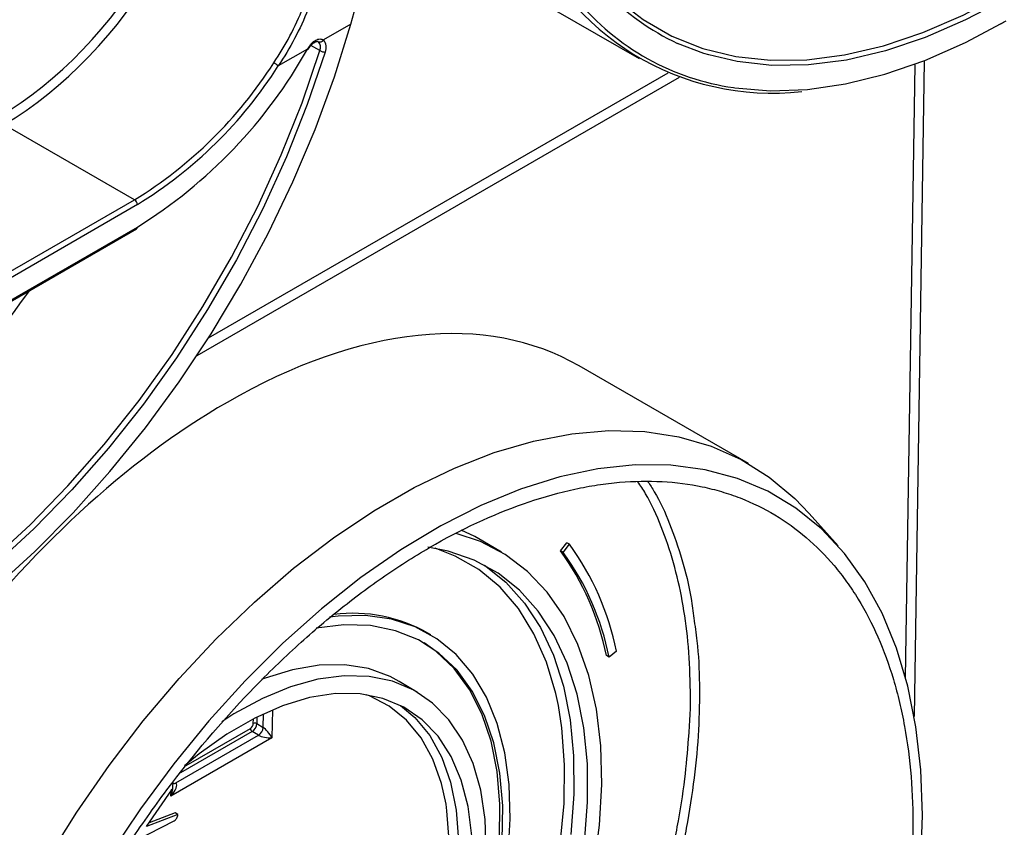
# Model space of a CAD drawing. Units: millimetres. Extents: x -28 to 664, y -32 to 370.
# Drawn here: x 326 to 341, y 103 to 116 of the extents above; entities that cross this region are included whole.
import ezdxf

# ---------------------------------------------------------------- set-up
doc = ezdxf.new("R2010")
doc.units = ezdxf.units.MM

msp = doc.modelspace()

# ---------------------------------------------------------------- linework, layer by layer
at = {"color": 7, "linetype": 'Continuous', "lineweight": 25}
for p, q in [((333.6829, 116.3595), (335.7184, 115.1844)), ((331.3075, 115.7142), (330.8854, 115.4706)), ((341.2929, 115.7387), (341.2455, 115.7115)), ((330.643, 115.3306), (330.1956, 115.0724)), ((330.6522, 115.3247), (330.66, 115.338)), ((328.9537, 110.6393), (336.3342, 114.9)), ((327.9969, 113.0227), (325.9982, 114.1766)), ((319.5859, 108.1671), (327.9969, 113.0227)), ((328.0394, 112.9492), (319.6283, 108.0937)), ((319.6159, 107.7232), (328.0269, 112.5788)), ((319.6283, 107.7507), (328.0394, 112.6063)), ((337.3901, 108.9837), (334.797, 110.4807)), ((338.76, 107.7229), (338.3199, 108.22)), ((333.6104, 107.6268), (333.3276, 107.7958)), ((334.5118, 107.6497), (334.6092, 107.7732)), ((334.5542, 107.6244), (334.6516, 107.7478)), ((334.6516, 107.7478), (334.6092, 107.7732)), ((334.5542, 107.6244), (334.5118, 107.6497)), ((332.5288, 106.3626), (332.4864, 106.3879)), ((335.3685, 106.1118), (335.258, 106.0183)), ((335.258, 106.0183), (335.2156, 106.0436)), ((332.3282, 105.4807), (332.0454, 105.6496)), ((329.8939, 104.8232), (329.7959, 104.8816)), ((329.8676, 105.0031), (329.9657, 104.9446)), ((330.0995, 104.7846), (328.5534, 103.8921)), ((328.63, 104.0935), (329.8939, 104.8232)), ((328.5845, 104.0462), (328.5853, 104.1023)), ((328.1811, 103.4272), (328.5694, 103.9891)), ((328.5694, 103.9891), (328.5566, 104.0007)), ((328.0142, 103.2132), (328.6044, 103.5133)), ((328.6582, 103.6121), (328.1811, 103.4272)), ((328.6158, 103.6374), (328.2206, 103.4843)), ((328.6582, 103.6121), (328.6158, 103.6374))]:
    msp.add_line(p, q, dxfattribs=at)
at = {"color": 8, "linetype": 'Continuous', "lineweight": 25}
for p, q in [((330.832, 115.3072), (330.6949, 115.3864)), ((340.0806, 115.1464), (339.9262, 105.1101)), ((329.1282, 110.9086), (336.159, 114.9674)), ((339.7945, 105.7055), (339.9389, 115.0915)), ((330.1061, 105.2149), (330.0995, 104.7846)), ((329.8131, 105.0025), (329.8143, 105.0778)), ((329.8692, 105.1057), (329.8676, 105.0031)), ((329.9657, 104.9446), (329.9689, 105.1539)), ((329.7959, 104.8816), (328.6989, 104.2484)), ((328.7878, 104.3626), (329.7701, 104.9296)), ((328.5534, 103.8921), (328.5546, 103.9677))]:
    msp.add_line(p, q, dxfattribs=at)
at = {"color": 7, "linetype": 'Continuous', "lineweight": 25, "flags": 128}
for points in [[(334.4285, 117.3835), (334.7012, 116.8992), (335.0188, 116.469), (335.3792, 116.0958), (335.7799, 115.7823), (336.2181, 115.5305), (336.6909, 115.3421), (337.1951, 115.2184), (337.7272, 115.1603), (338.2836, 115.1682), (338.8605, 115.242), (339.4539, 115.3812), (340.0598, 115.5848), (340.6741, 115.8515), (341.2926, 116.1795)], [(341.3351, 116.1061), (340.7131, 115.7762), (340.0953, 115.508), (339.4859, 115.3032), (338.8892, 115.1632), (338.309, 115.089), (337.7495, 115.0811), (337.2144, 115.1395), (336.7817, 115.241)], [(324.0101, 105.7616), (324.6348, 106.1506), (325.2555, 106.5947), (325.8683, 107.0911), (326.4693, 107.6366), (327.0547, 108.2279), (327.6207, 108.8611), (328.1638, 109.5321), (328.6805, 110.2368), (329.1675, 110.9706), (329.6216, 111.7288), (330.0401, 112.5067), (330.4202, 113.2993), (330.7595, 114.1014), (331.0559, 114.9081), (331.3075, 115.7142)], [(337.1608, 114.741), (337.1816, 114.7379), (337.7246, 114.6939), (338.2907, 114.7143), (338.8761, 114.7989), (339.4771, 114.9473), (340.0899, 115.1584), (340.7106, 115.431), (341.3353, 115.7632)], [(323.9679, 106.1782), (324.5864, 106.5643), (325.2007, 107.0068), (325.8066, 107.5028), (326.4001, 108.0487), (326.9769, 108.641), (327.5333, 109.2755), (328.0654, 109.9479), (328.5696, 110.6537), (329.0424, 111.388), (329.4806, 112.1458), (329.8813, 112.922), (330.2417, 113.7112), (330.5593, 114.5081), (330.832, 115.3072)], [(330.9133, 115.2854), (330.639, 114.4818), (330.3196, 113.6803), (329.9572, 112.8867), (329.5542, 112.1061), (329.1135, 111.344), (328.638, 110.6055), (328.131, 109.8958), (327.5959, 109.2195), (327.0364, 108.5814), (326.4562, 107.9858), (325.8594, 107.4368), (325.2501, 106.938), (324.6323, 106.493), (324.0103, 106.1047)], [(326.6509, 102.9085), (327.1134, 103.6485), (327.6073, 104.3623), (328.1295, 105.0451), (328.6766, 105.6925), (329.245, 106.3003), (329.8311, 106.8645), (330.431, 107.3816), (331.0408, 107.8481), (331.6567, 108.261), (332.2745, 108.6177), (332.8904, 108.9158), (333.5002, 109.1534), (334.1001, 109.329), (334.6861, 109.4414), (335.2546, 109.4898), (335.8016, 109.4741), (336.3238, 109.3942), (336.8178, 109.2508), (337.2802, 109.0446), (337.7082, 108.7771), (338.099, 108.4501), (338.3199, 108.22)], [(340.0518, 103.602), (340.0268, 104.2954), (339.9519, 104.9553), (339.8276, 105.5774), (339.6547, 106.1573), (339.4345, 106.6914), (339.1683, 107.176), (338.8579, 107.608), (338.5055, 107.9844), (338.1133, 108.3027), (337.6839, 108.5609), (337.2202, 108.7572), (336.7254, 108.8902), (336.2026, 108.9592), (335.6554, 108.9637), (335.0874, 108.9035), (334.5024, 108.7793), (333.9043, 108.5916), (333.297, 108.3419), (332.6847, 108.0317), (332.0713, 107.6631), (331.461, 107.2387), (330.8578, 106.7611), (330.2657, 106.2337), (329.6888, 105.6598), (329.1307, 105.0433), (328.5953, 104.3884), (328.086, 103.6993), (327.6064, 102.9807)], [(335.1447, 104.0698), (335.1287, 104.6629), (335.0622, 105.2215), (334.9459, 105.7404), (334.7808, 106.215), (334.5684, 106.641), (334.3107, 107.0144), (334.0099, 107.332), (333.6687, 107.5909), (333.2904, 107.7886), (332.9153, 107.9143)], [(333.3276, 107.7958), (333.2012, 107.8665), (332.9951, 107.9628)], [(334.8821, 103.1834), (334.9288, 103.7978), (334.9253, 104.3847), (334.8717, 104.9386), (334.7685, 105.4542), (334.6166, 105.9268), (334.4176, 106.3519), (334.1731, 106.7257), (333.8856, 107.0445), (333.5577, 107.3054), (333.1924, 107.506), (332.7932, 107.6445), (332.4847, 107.7052)], [(333.3488, 107.43), (333.3492, 107.4298), (333.6766, 107.1683), (333.9636, 106.8491), (334.2075, 106.475), (334.406, 106.0496), (334.5574, 105.5769), (334.6602, 105.0611), (334.7134, 104.5073), (334.7165, 103.9204), (334.6695, 103.306)], [(333.6212, 103.2077), (333.6293, 103.7423), (333.5869, 104.2445), (333.4945, 104.7086), (333.3531, 105.1291), (333.1644, 105.501), (332.9306, 105.82), (332.6544, 106.0824), (332.3392, 106.285), (331.9885, 106.4256), (331.6065, 106.5024), (331.1977, 106.5146), (330.7759, 106.4637)], [(333.7447, 103.544), (333.7278, 104.068), (333.661, 104.5571), (333.545, 105.0058), (333.381, 105.409), (333.1711, 105.7621), (332.9175, 106.0611), (332.6231, 106.3027), (332.2912, 106.484), (331.9257, 106.6031), (331.5306, 106.6585), (331.1105, 106.6497), (330.9775, 106.6342)], [(333.5787, 103.2331), (333.5869, 103.7676), (333.5445, 104.2699), (333.4521, 104.7339), (333.3107, 105.1544), (333.1219, 105.5263), (332.8881, 105.8453), (332.612, 106.1077), (332.4255, 106.2378)], [(332.0454, 105.6496), (331.9068, 105.7241), (331.5741, 105.8452), (331.2114, 105.9032), (330.8236, 105.8975), (330.4155, 105.8281), (329.9926, 105.696), (329.9406, 105.6758)], [(333.377, 103.0493), (333.3597, 103.5331), (333.2928, 103.9819), (333.1773, 104.3897), (333.0146, 104.7514), (332.8068, 105.0621), (332.5567, 105.3178), (332.2675, 105.5153), (331.943, 105.6518), (331.5875, 105.7257), (331.2054, 105.736), (330.8019, 105.6825), (330.3822, 105.5659), (329.9517, 105.3878), (329.5162, 105.1505), (329.3297, 105.0316)], [(333.1562, 103.2851), (333.1005, 103.7324), (332.995, 104.1391), (332.8414, 104.4995), (332.6416, 104.8087), (332.3986, 105.0622), (332.1157, 105.2565), (331.7969, 105.3889), (331.4467, 105.4575), (331.0699, 105.4614), (330.672, 105.4005), (330.2584, 105.2756), (329.8351, 105.0885), (329.4078, 104.8418), (328.9826, 104.5391), (328.7591, 104.3563)], [(327.9629, 94.4019), (328.4058, 94.5606), (328.923, 94.8013), (329.4437, 95.1019), (329.9626, 95.4594), (330.475, 95.8704), (330.9758, 96.331), (331.4603, 96.8368), (331.9237, 97.3828), (332.3615, 97.9638), (332.7696, 98.5741), (333.1441, 99.208), (333.4813, 99.8593), (333.7779, 100.5218), (334.0312, 101.1889), (334.2386, 101.8544), (334.3983, 102.5118), (334.5085, 103.1547), (334.5683, 103.7771), (334.5772, 104.3727), (334.5349, 104.9361), (334.4808, 105.2793)], [(332.0658, 105.2825), (332.2872, 105.096), (332.5147, 104.8183), (332.6972, 104.4861), (332.8322, 104.1039), (332.9177, 103.6773), (332.9525, 103.2122)], [(335.0253, 102.8016), (335.1102, 103.4475), (335.1447, 104.0698)], [(328.3634, 96.5948), (328.5861, 96.669), (329.0035, 96.8531), (329.4248, 97.0963), (329.844, 97.3951), (330.2551, 97.7453), (330.6523, 98.142), (331.03, 98.5794), (331.3827, 99.0514), (331.7056, 99.5512), (331.9939, 100.0718), (332.2437, 100.6058), (332.4512, 101.1456), (332.6138, 101.6836), (332.7289, 102.212), (332.7949, 102.7234), (332.8111, 103.2105), (332.777, 103.6664), (332.7619, 103.7671)], [(333.7114, 102.991), (333.7447, 103.544)], [(340.0268, 102.8797), (340.0518, 103.602)]]:
    msp.add_lwpolyline(points, dxfattribs=at)
at = {"color": 8, "linetype": 'Continuous', "lineweight": 25, "flags": 128}
for points in [[(336.7817, 115.241), (336.7074, 115.2638), (336.3056, 115.4187)], [(334.4808, 105.2793), (334.4419, 105.4616), (334.2992, 105.9443), (334.1081, 106.3794), (333.8703, 106.7629), (333.5884, 107.0909), (333.2648, 107.3604), (332.9028, 107.5687), (332.5958, 107.6875)], [(332.7619, 103.7671), (332.6932, 104.0847), (332.5608, 104.4594), (332.3819, 104.7851), (332.1588, 105.0574), (331.8948, 105.2721), (331.5936, 105.4265), (331.5409, 105.4458)]]:
    msp.add_lwpolyline(points, dxfattribs=at)
at = {"color": 7, "linetype": 'Continuous', "lineweight": 25}
for centre, radius, start, end in [((337.7515, 118.7166), 4.0603, 200.80775, 276.4423), ((337.9498, 118.8132), 4.1978, 201.26933, 239.94676), ((337.9659, 118.9311), 3.8851, 204.5521, 244.70034), ((330.8343, 115.4966), 0.0573, 246.41962, 332.95956), ((330.7215, 115.3606), 0.1227, 334.24325, 42.88354), ((330.7637, 115.3576), 0.166, 334.24325, 42.88354), ((324.0304, 119.0439), 7.5839, 301.9124, 330.68376), ((330.6033, 115.2581), 0.0827, 53.70227, 61.34254), ((330.9145, 115.4521), 0.1667, 240.35041, 269.57848), ((324.4995, 118.7046), 6.672, 301.61424, 327.49916), ((329.8545, 114.6483), 0.5442, 51.19288, 60.01161), ((324.4982, 118.7021), 6.7554, 301.61424, 327.49916), ((327.9472, 112.945), 0.0922, 2.60548, 57.39452), ((328.0108, 112.6027), 0.0288, 304.05635, 7.25583), ((331.2717, 105.2916), 4.1781, 11.32166, 36.00637), ((331.1936, 105.2384), 4.1018, 11.32166, 36.00637), ((331.236, 105.213), 4.1018, 11.32166, 36.00637), ((331.3394, 104.373), 2.3185, 60.34963, 97.24068), ((329.8409, 104.9481), 0.0611, 64.08994, 117.11068), ((329.832, 104.932), 0.0619, 182.16423, 234.36938), ((329.7871, 104.9682), 0.1801, 306.3605, 352.47981)]:
    msp.add_arc(centre, radius, start, end, dxfattribs=at)
at = {"color": 8, "linetype": 'Continuous', "lineweight": 25}
for centre, radius, start, end in [((330.6047, 115.2599), 0.0957, 54.64254, 61.27329), ((337.7078, 118.5627), 3.8606, 241.19282, 261.85493), ((328.5995, 104.1445), 0.0593, 255.89402, 300.85997)]:
    msp.add_arc(centre, radius, start, end, dxfattribs=at)
at = {"color": 7, "linetype": 'Continuous', "lineweight": 25}
for centre, major_axis, ratio, start_param, end_param in [((325.9855, 118.1047), (2.4102, 4.0354), 0.56722, 3.9353382, 5.473964), ((326.0562, 118.0625), (2.4602, 4.122), 0.5674334, 3.9351687, 5.4737944), ((329.2777, 101.1388), (5.564, 9.3157), 0.56722, 0.0084287, 0.7937456), ((329.2777, 101.1388), (5.564, 9.3157), 0.56722, 0.7937456, 3.1500213), ((329.7706, 104.9782), (0.0308, 0.0515), 0.569985, 3.9380008, 5.5039312), ((329.7989, 104.9613), (0.0513, 0.0859), 0.535359, 3.9377282, 5.5036586), ((330.0288, 104.8268), (-0.0939, 0.1264), 0.2289097, 4.2081495, 5.7091327), ((330.0288, 104.8268), (0.1569, -0.0195), 0.2387758, 3.7081751, 5.2091582), ((328.4827, 103.9343), (0.1478, 0.1587), 0.3724589, 4.792183, 6.2931661)]:
    msp.add_ellipse(centre, major_axis=major_axis, ratio=ratio, start_param=start_param, end_param=end_param, dxfattribs=at)
at = {"color": 8, "linetype": 'Continuous', "lineweight": 25}
for centre, major_axis, ratio, start_param, end_param in [((322.0351, 115.9547), (5.4345, 9.1018), 0.5673166, 3.9346377, 4.5728029), ((328.4827, 103.9343), (0.0669, 0.2055), 0.3728589, 4.6277794, 5.4042987)]:
    msp.add_ellipse(centre, major_axis=major_axis, ratio=ratio, start_param=start_param, end_param=end_param, dxfattribs=at)
at = {"color": 7, "linetype": 'Continuous', "lineweight": 25}
for points, knots in [([(331.3075, 115.7142), (331.3753, 115.9552), (331.4232, 116.1997), (331.4792, 116.6968), (331.4872, 116.9492), (331.4743, 117.2062)], [0, 0, 0, 0, 0.5, 0.5, 1, 1, 1, 1]), ([(330.1266, 115.1196), (330.2151, 115.2532), (330.2976, 115.3906), (330.4485, 115.6741), (330.5165, 115.8194), (330.6942, 116.2618), (330.7787, 116.5673), (330.8227, 116.8856)], [0, 0, 0, 0, 0.25, 0.25, 0.5, 0.5, 1, 1, 1, 1]), ([(330.9005, 116.8749), (330.856, 116.5505), (330.7706, 116.2389), (330.5909, 115.7873), (330.522, 115.639), (330.3691, 115.3493), (330.2855, 115.2089), (330.1956, 115.0724)], [0, 0, 0, 0, 0.5, 0.5, 0.75, 0.75, 1, 1, 1, 1]), ([(330.6507, 115.3439), (330.6663, 115.3709), (330.685, 115.3959), (330.7254, 115.4379), (330.7475, 115.4552), (330.7911, 115.4787), (330.813, 115.4852), (330.8528, 115.4863), (330.8707, 115.4812), (330.8854, 115.4706)], [0, 0, 0, 0, 0.25, 0.25, 0.5, 0.5, 0.75, 0.75, 1, 1, 1, 1]), ([(330.6601, 115.3381), (330.6601, 115.3381), (330.6696, 115.3574), (330.6972, 115.3919), (330.7387, 115.4305), (330.7771, 115.4491), (330.8005, 115.4506), (330.8051, 115.4475), (330.8073, 115.446)], [0, 0, 0, 0, 0.0000408, 0.2147573, 0.4264529, 0.6279644, 0.821928, 1, 1, 1, 1]), ([(325.156, 95.0037), (325.152, 94.4385), (325.1963, 93.9103), (325.331, 93.1701), (325.3874, 92.9322), (325.4896, 92.5888), (325.5268, 92.4764), (325.6067, 92.2571), (325.6494, 92.1506), (325.8761, 91.6345), (326.0996, 91.2723), (326.4299, 90.8812), (326.4985, 90.806), (326.6411, 90.6621), (326.7152, 90.5932), (326.9441, 90.3973), (327.1048, 90.2818), (327.6108, 89.9797), (327.9799, 89.837), (328.4808, 89.7322), (328.5833, 89.715), (328.7906, 89.6883), (328.8954, 89.6788), (329.2132, 89.662), (329.4297, 89.666), (329.8719, 89.7045), (330.0975, 89.739), (330.4429, 89.8137), (330.5592, 89.8425), (330.794, 89.9076), (330.9129, 89.9442), (331.507, 90.1447), (331.9851, 90.3615), (332.7066, 90.7706), (332.9478, 90.9211), (333.3107, 91.1684), (333.432, 91.2545), (333.6721, 91.432), (333.7914, 91.5236), (334.3836, 91.9957), (334.8447, 92.4179), (335.4048, 93.0023), (335.516, 93.1221), (335.7367, 93.3675), (335.846, 93.4929), (336.1679, 93.8737), (336.3756, 94.1349), (336.9785, 94.9399), (337.3539, 95.5048), (337.788, 96.2481), (337.8726, 96.398), (338.0366, 96.6983), (338.1162, 96.8491), (338.3476, 97.3032), (338.4922, 97.6084), (338.7626, 98.2233), (338.8884, 98.5331), (339.1204, 99.1574), (339.2271, 99.4733), (339.5104, 100.4085), (339.6532, 101.0207), (339.7759, 101.7724), (339.7976, 101.9221), (339.8353, 102.22), (339.8514, 102.3685), (339.8905, 102.8103), (339.9044, 103.097), (339.9106, 103.9343), (339.8676, 104.4622), (339.7549, 105.0843), (339.7293, 105.2071), (339.6723, 105.4472), (339.6411, 105.5643), (339.5391, 105.9069), (339.4601, 106.1237), (339.2803, 106.5343), (339.1795, 106.728), (339.0119, 107.0014), (338.9533, 107.0896), (338.8305, 107.2601), (338.7662, 107.3427), (338.4334, 107.7371), (338.1316, 107.9955), (337.6265, 108.2985), (337.4493, 108.3852), (337.17, 108.4935), (337.0744, 108.5261), (336.8807, 108.5832), (336.7824, 108.6079), (336.2839, 108.7122), (335.8625, 108.7355), (335.3071, 108.6878), (335.1946, 108.6744), (334.9666, 108.6397), (334.851, 108.6184), (334.5038, 108.5433), (334.2704, 108.4784), (333.5642, 108.2406), (333.0858, 108.0251), (332.4777, 107.6806), (332.3558, 107.608), (332.1137, 107.4569), (331.9932, 107.3782), (331.6331, 107.1328), (331.395, 106.9569), (330.9228, 106.5811), (330.6888, 106.381), (330.3407, 106.0624), (330.2252, 105.9531), (329.9952, 105.7281), (329.8812, 105.613), (329.32, 105.0273), (328.8945, 104.5237), (328.2902, 103.7177), (328.0944, 103.4406), (327.7149, 102.8686), (327.5342, 102.5785), (327.019, 101.6965), (326.711, 101.0928), (326.3701, 100.3185), (326.304, 100.1624), (326.177, 99.8494), (326.1163, 99.6932), (325.9424, 99.2254), (325.8375, 98.9147), (325.6496, 98.2958), (325.5666, 97.9874), (325.4585, 97.5267), (325.4252, 97.3734), (325.3642, 97.0674), (325.3364, 96.9144), (325.2123, 96.1551), (325.1601, 95.5689), (325.156, 95.0037)], [0, 0, 0, 0, 0.03125, 0.03125, 0.046875, 0.046875, 0.0546875, 0.0546875, 0.0625, 0.0625, 0.09375, 0.09375, 0.1015625, 0.1015625, 0.109375, 0.109375, 0.125, 0.125, 0.15625, 0.15625, 0.1640625, 0.1640625, 0.171875, 0.171875, 0.1875, 0.1875, 0.203125, 0.203125, 0.2109375, 0.2109375, 0.21875, 0.21875, 0.25, 0.25, 0.265625, 0.265625, 0.2734375, 0.2734375, 0.28125, 0.28125, 0.3125, 0.3125, 0.3203125, 0.3203125, 0.328125, 0.328125, 0.34375, 0.34375, 0.375, 0.375, 0.3828125, 0.3828125, 0.390625, 0.390625, 0.40625, 0.40625, 0.421875, 0.421875, 0.4375, 0.4375, 0.46875, 0.46875, 0.4765625, 0.4765625, 0.484375, 0.484375, 0.5, 0.5, 0.53125, 0.53125, 0.5390625, 0.5390625, 0.546875, 0.546875, 0.5625, 0.5625, 0.578125, 0.578125, 0.5859375, 0.5859375, 0.59375, 0.59375, 0.625, 0.625, 0.640625, 0.640625, 0.6484375, 0.6484375, 0.65625, 0.65625, 0.6875, 0.6875, 0.6953125, 0.6953125, 0.703125, 0.703125, 0.71875, 0.71875, 0.75, 0.75, 0.7578125, 0.7578125, 0.765625, 0.765625, 0.78125, 0.78125, 0.796875, 0.796875, 0.8046875, 0.8046875, 0.8125, 0.8125, 0.84375, 0.84375, 0.859375, 0.859375, 0.875, 0.875, 0.90625, 0.90625, 0.9140625, 0.9140625, 0.921875, 0.921875, 0.9375, 0.9375, 0.953125, 0.953125, 0.9609375, 0.9609375, 0.96875, 0.96875, 1, 1, 1, 1]), ([(335.8516, 108.7065), (335.8846, 108.6564), (336.0129, 108.4612), (336.1902, 108.0654), (336.3789, 107.5193), (336.5004, 107.0338), (336.5405, 106.718), (336.5533, 106.6171)], [0, 0, 0, 0, 0.0898606, 0.3496668, 0.6113128, 0.875772, 1, 1, 1, 1]), ([(329.2656, 92.9431), (329.4342, 93.0458), (329.8038, 93.2712), (330.3758, 93.6892), (330.9783, 94.1822), (331.5671, 94.7258), (332.1354, 95.311), (332.6822, 95.936), (333.2113, 96.6055), (333.7106, 97.306), (334.1747, 98.0281), (334.6031, 98.7701), (334.9983, 99.538), (335.3515, 100.3155), (335.6592, 101.0929), (335.9217, 101.8686), (336.1397, 102.6485), (336.3063, 103.415), (336.4219, 104.1286), (336.4572, 104.5705), (336.4737, 104.7761)], [0, 0, 0, 0, 0.046919, 0.1029013, 0.1600991, 0.2177146, 0.2733114, 0.3293007, 0.3865125, 0.4441415, 0.4996685, 0.5555852, 0.6127249, 0.6702818, 0.7257713, 0.781645, 0.8387399, 0.8962554, 0.9517371, 1, 1, 1, 1]), ([(328.6044, 103.5133), (328.612, 103.5194), (328.6328, 103.536), (328.6554, 103.5769), (328.6575, 103.6024), (328.6582, 103.6121)], [0, 0, 0, 0, 0.2650591, 0.7222017, 1, 1, 1, 1])]:
    msp.add_open_spline(points, degree=3, knots=knots, dxfattribs=at)
msp.add_open_spline([(330.643, 115.3306), (330.6455, 115.335), (330.6481, 115.3394), (330.6507, 115.3439)], degree=3, dxfattribs=at)
at = {"color": 8, "linetype": 'Continuous', "lineweight": 25}
for points, knots in [([(336.4737, 104.7761), (336.4768, 104.8087), (336.5037, 105.0864), (336.5049, 105.5863), (336.4726, 106.2589), (336.3848, 106.8879), (336.25, 107.4771), (336.061, 108.025), (335.8762, 108.4375), (335.7391, 108.6462), (335.6995, 108.7065)], [0, 0, 0, 0, 0.0204546, 0.1740812, 0.3288501, 0.4782329, 0.6286394, 0.7822986, 0.9370982, 1, 1, 1, 1]), ([(336.5533, 106.6171), (336.5709, 106.5022), (336.6202, 106.18), (336.6454, 105.6079), (336.6331, 104.9077), (336.566, 104.1707), (336.4482, 103.4139), (336.2804, 102.6433), (336.0652, 101.8657), (335.7992, 101.074), (335.4873, 100.2841), (335.1332, 99.5027), (334.7404, 98.736), (334.3048, 97.9777), (333.8344, 97.2445), (333.3344, 96.5417), (332.8077, 95.8721), (332.25, 95.2316), (331.6723, 94.6354), (331.0822, 94.0899), (330.4815, 93.5942), (329.8656, 93.1465), (329.4009, 92.8529), (328.9539, 92.6001), (328.6427, 92.4259), (328.3865, 92.3343), (328.3169, 92.3094)], [0, 0, 0, 0, 0.024763, 0.0694083, 0.1143678, 0.1598141, 0.2059209, 0.2505777, 0.2955453, 0.3410004, 0.3871201, 0.4318117, 0.4768128, 0.5222988, 0.5684525, 0.61304, 0.6579345, 0.7038034, 0.7500137, 0.7945942, 0.8394833, 0.8853443, 0.9315426, 0.9421312, 0.9842769, 1, 1, 1, 1])]:
    msp.add_open_spline(points, degree=3, knots=knots, dxfattribs=at)

doc.saveas('drawing.dxf')
